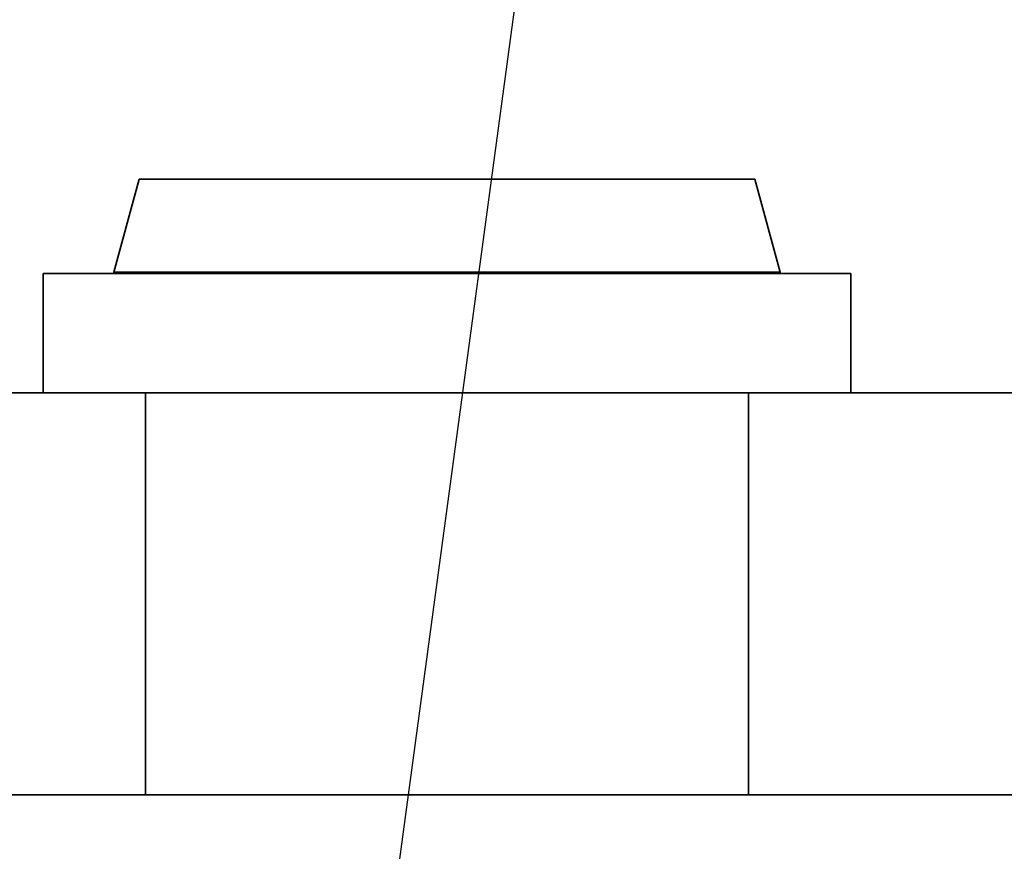
# Model space of a CAD drawing. Units: inches. Extents: x 3 to 507, y 3 to 386.
# Drawn here: x 315 to 354, y 197 to 230 of the extents above; entities that cross this region are included whole.
import ezdxf

# ---------------------------------------------------------------- set-up
doc = ezdxf.new("R2010")
doc.units = ezdxf.units.IN
doc.header["$MEASUREMENT"] = 0
doc.layers.add('Balloons', color=7, linetype='Continuous', lineweight=18)
doc.layers.add('Visible Edges(Hydro ISO)', color=7, linetype='Continuous', lineweight=35)
doc.styles.add('Hydro ISO ByLayer', font='arial.ttf')

# ---------------------------------------------------------------- blocks, each defined once
blk = doc.blocks.new('Balloon15')
at = {"layer": 'Balloons', "linetype": 'Continuous', "lineweight": 25}
for p, q in [((10.8307, 5.3037), (10.9935, 6.5115)), ((10.8112, 5.3063), (10.8176, 5.2061)), ((10.8502, 5.301), (10.8112, 5.3063)), ((10.8307, 5.3037), (10.8176, 5.2061)), ((10.8176, 5.2061), (10.8502, 5.301))]:
    blk.add_line(p, q, dxfattribs=at)
at = {"layer": 'Balloons', "linetype": 'Continuous', "lineweight": 25, "flags": 128}
blk.add_lwpolyline([(10.8112, 5.3063), (10.8176, 5.2061), (10.8502, 5.301), (10.8112, 5.3063)], dxfattribs=at)
at = {"layer": 'Balloons'}
blk.add_circle((11.0131, 6.6568), 0.147, dxfattribs=at)
blk.add_solid([(10.8112, 5.3063), (10.8176, 5.2061), (10.8502, 5.301), (10.8112, 5.3063)], dxfattribs=at)
at = {"layer": 'Balloons', "insert": (11.0131, 6.6576), "char_height": 0.098, "attachment_point": 5, "style": 'Hydro ISO ByLayer'}
blk.add_mtext('10', dxfattribs=at)

msp = doc.modelspace()

# ---------------------------------------------------------------- linework, layer by layer
at = {"layer": 'Visible Edges(Hydro ISO)'}
for p, q in [((320.02063, 223.52031), (319.02063, 219.82031)), ((320.02063, 223.52031), (344.52063, 223.52031)), ((344.52063, 223.52031), (345.52063, 219.82031)), ((348.33313, 219.77031), (316.20813, 219.77031)), ((316.20813, 215.02031), (316.20813, 219.77031)), ((345.52063, 219.82031), (319.02063, 219.82031)), ((319.02063, 219.77031), (319.02063, 219.82031)), ((345.52063, 219.77031), (345.52063, 219.82031)), ((348.33313, 215.02031), (348.33313, 219.77031)), ((316.20813, 215.02031), (299.33313, 215.02031)), ((316.20813, 215.02031), (348.33313, 215.02031)), ((320.27209, 199.02031), (320.27209, 215.02031)), ((344.26916, 215.02031), (344.26916, 199.02031)), ((361.27063, 215.02031), (348.33313, 215.02031)), ((295.26916, 199.02031), (320.27209, 199.02031)), ((344.26916, 199.02031), (320.27209, 199.02031)), ((344.26916, 199.02031), (361.27063, 199.02031))]:
    msp.add_line(p, q, dxfattribs=at)

# ---------------------------------------------------------------- block references
at = {"layer": 'Balloons', "xscale": 33.33333333333334, "yscale": 33.33333333333334, "zscale": 33.33333333333334}
msp.add_blockref('Balloon15', (-30.8566, 17.98297), dxfattribs=at)

doc.saveas('drawing.dxf')
